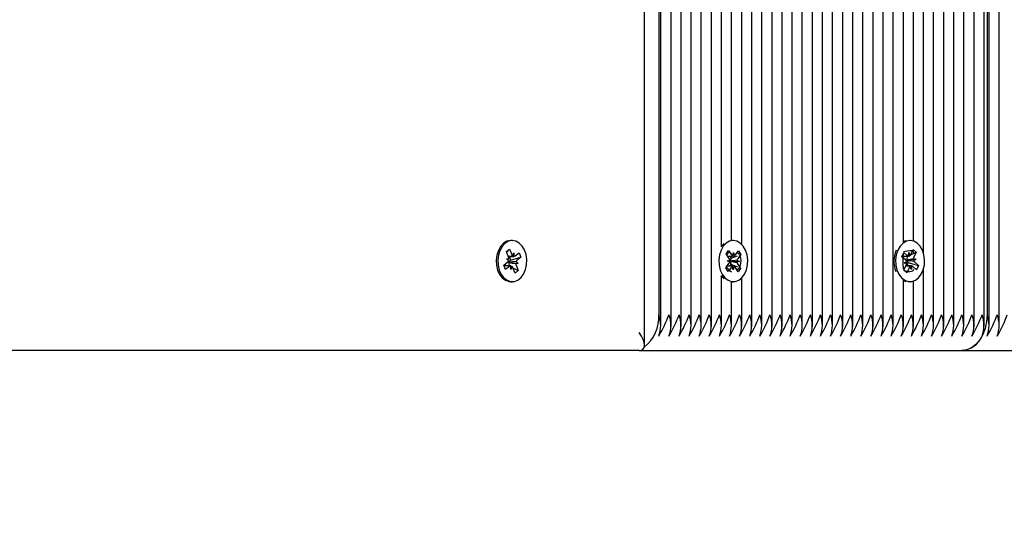
# Model space of a CAD drawing. Units: metres. Extents: x 2.28 to 11.81, y 2.41 to 11.45.
# Drawn here: x 6.85 to 7.13, y 7.83 to 7.98 of the extents above; entities that cross this region are included whole.
import ezdxf

# ---------------------------------------------------------------- set-up
doc = ezdxf.new("R2010")
doc.units = ezdxf.units.M
doc.header["$LTSCALE"] = 65
doc.header["$PDSIZE"] = -1
doc.linetypes.add('SLD-Сплошная', pattern=[0])
doc.layers.add('ПРИМЕЧАНИЯ', color=7, linetype='SLD-Сплошная')
doc.styles.add('SLDTEXTSTYLE3', font='isocpeui.ttf')
doc.dimstyles.new('SLDDIMSTYLE3', dxfattribs={"dimtxt": 0.195, "dimasz": 0.195, "dimexe": 0, "dimexo": 0.0625, "dimgap": 0.04875, "dimtad": 2, "dimrnd": 1e-09, "dimzin": 12, "dimdsep": 46, "dimtxsty": 'SLDTEXTSTYLE3', "dimsah": 1, "dimcen": 0.09, "dimadec": 0, "dimazin": 3, "dimtfac": 1, "dimtdec": 3, "dimtofl": 0, "dimtmove": 0, "dimatfit": 3, "dimfxl": 1, "dimfrac": 2, "dimtolj": 1, "dimtzin": 12, "dimarcsym": 0})

# ---------------------------------------------------------------- blocks, each defined once
blk = doc.blocks.new('_D_6')
at = {"layer": 'Defpoints', "color": 0, "transparency": 16777216}
for p in [(11.11029141103648, 11.19629103632552), (3.037089946070751, 8.928857550552326), (11.11029141103648, 5.211707550552324)]:
    blk.add_point(p, dxfattribs=at)
at = {"layer": 'ПРИМЕЧАНИЯ', "color": 0, "lineweight": -2, "transparency": 16777216}
for p, q in [((3.037089946070751, 8.991357550552326), (3.037089946070751, 11.19629103632552)), ((3.23208994607075, 11.19629103632552), (10.91529141103648, 11.19629103632552)), ((11.11029141103648, 5.274207550552324), (11.11029141103648, 11.19629103632552))]:
    blk.add_line(p, q, dxfattribs=at)
at = {"layer": 'ПРИМЕЧАНИЯ', "color": 0, "transparency": 16777216}
for points in [[(3.23208994607075, 11.22879103632552), (3.23208994607075, 11.16379103632552), (3.037089946070751, 11.19629103632552)], [(10.91529141103648, 11.22879103632552), (10.91529141103648, 11.16379103632552), (11.11029141103648, 11.19629103632552)]]:
    blk.add_solid(points, dxfattribs=at)
at = {"layer": 'ПРИМЕЧАНИЯ', "color": 0, "transparency": 16777216, "insert": (7.072699963365991, 11.44255239996188), "char_height": 0.195, "attachment_point": 2, "style": 'SLDTEXTSTYLE3'}
blk.add_mtext('\\A1;8.07м', dxfattribs=at)
blk = doc.blocks.new('_D_14')
at = {"layer": 'Defpoints', "color": 0, "transparency": 16777216}
for p in [(6.434258515695516, 9.151113735846138), (11.77423387483945, 9.151113735846138), (6.97925851569552, 4.455843410052883)]:
    blk.add_point(p, dxfattribs=at)
at = {"layer": 'ПРИМЕЧАНИЯ', "color": 0, "lineweight": -2, "transparency": 16777216}
for p, q in [((6.496758515695516, 9.151113735846138), (11.77423387483945, 9.151113735846138)), ((11.77423387483945, 4.650843410052884), (11.77423387483945, 8.956113735846138)), ((7.04175851569552, 4.455843410052883), (11.77423387483945, 4.455843410052884))]:
    blk.add_line(p, q, dxfattribs=at)
at = {"layer": 'ПРИМЕЧАНИЯ', "color": 0, "transparency": 16777216}
for points in [[(11.74173387483945, 8.956113735846138), (11.80673387483946, 8.956113735846138), (11.77423387483945, 9.151113735846138)], [(11.74173387483945, 4.650843410052884), (11.80673387483946, 4.650843410052884), (11.77423387483945, 4.455843410052884)]]:
    blk.add_solid(points, dxfattribs=at)
at = {"layer": 'ПРИМЕЧАНИЯ', "color": 0, "transparency": 16777216, "insert": (11.52797251120309, 6.803478572949513), "char_height": 0.195, "attachment_point": 2, "rotation": 90, "style": 'SLDTEXTSTYLE3'}
blk.add_mtext('\\A1;4.7м', dxfattribs=at)

msp = doc.modelspace()

# ---------------------------------------------------------------- linework, layer by layer
at = {"color": 7, "linetype": 'SLD-Сплошная', "lineweight": 25}
for p, q in [((7.12467186270611, 7.889398378322705), (7.12467186270611, 8.094830336645666)), ((7.025319228432473, 7.884172016646392), (7.025319228432473, 8.086734187299053)), ((7.038404835401352, 7.889398378322703), (7.038404835401352, 8.086734187299053)), ((7.041233262526099, 7.889398378322703), (7.041233262526099, 8.086734187299053)), ((7.052546971025083, 7.912396268167545), (7.052546971025083, 8.08603957401631)), ((7.055375398149828, 7.889398378322704), (7.055375398149829, 8.086635779981915)), ((7.058203825274575, 7.889398378322703), (7.058203825274575, 8.086562374350713)), ((7.029333767589486, 8.085568383334273), (7.029333767589486, 7.892707550552327)), ((7.029919554027114, 7.889398378322704), (7.029919554027114, 8.0853382185353)), ((7.032747981151859, 7.889398378322703), (7.032747981151859, 8.084965977165709)), ((7.035576408276605, 7.889398378322703), (7.035576408276605, 8.085559019386617)), ((7.044061689650844, 7.889398378322702), (7.044061689650844, 8.085958355942354)), ((7.04689011677559, 7.911753393997863), (7.04689011677559, 8.084999678649881)), ((7.049718543900337, 7.913456910576423), (7.049718543900337, 8.085021740395916)), ((7.061032252399322, 7.889398378322704), (7.061032252399322, 8.085192907932763)), ((7.063860679524068, 7.889398378322705), (7.063860679524068, 8.084670799301124)), ((7.066689106648814, 7.889398378322703), (7.066689106648814, 8.085095640689863)), ((7.069517533773561, 7.889398378322704), (7.069517533773561, 8.08581658764761)), ((7.072345960898306, 7.889398378322703), (7.072345960898306, 8.085049775172255)), ((7.121843435581365, 7.889398378322705), (7.121843435581365, 8.083925170896132)), ((7.075174388023052, 7.889398378322703), (7.075174388023052, 8.08216436901964)), ((7.120429222018992, 7.889398378322703), (7.120429222018992, 8.080674826270986)), ((7.121257649143738, 8.082443012198011), (7.121257649143738, 7.892707550552327)), ((7.078002815147798, 7.889398378322703), (7.078002815147799, 8.080300473348865)), ((7.080831242272545, 7.889398378322703), (7.080831242272545, 8.077801780485784)), ((7.117600794894246, 7.889398378322704), (7.117600794894246, 8.075808728348658)), ((7.083659669397291, 7.889398378322703), (7.083659669397291, 8.073730834778646)), ((7.1147723677695, 7.889398378322704), (7.1147723677695, 8.072255171727926)), ((7.086488096522037, 7.889398378322703), (7.086488096522037, 8.070780038214448)), ((7.111943940644753, 7.889398378322704), (7.111943940644753, 8.069686807665025)), ((7.089316523646784, 7.889398378322703), (7.089316523646784, 8.068565771151624)), ((7.09214495077153, 7.889398378322704), (7.09214495077153, 8.066948862051234)), ((7.109115513520006, 7.889398378322703), (7.109115513520006, 8.067767935518752)), ((7.094973377896276, 7.889398378322704), (7.094973377896276, 8.065915631755615)), ((7.097801805021022, 7.913065908037247), (7.097801805021022, 8.065365485098479)), ((7.100630232145769, 7.913301992559735), (7.100630232145769, 8.065263649653136)), ((7.103458659270514, 7.909868653135796), (7.103458659270514, 8.065605535396312)), ((7.106287086395261, 7.889398378322703), (7.106287086395261, 8.066401220461454)), ((6.988321574280667, 7.913457550552327), (6.987861954872897, 7.913457550552327)), ((7.047629706217204, 7.912627722666284), (7.046930919167627, 7.911872912236525)), ((7.050193417634491, 7.913457550552327), (7.04973379822672, 7.913457550552327)), ((7.099690892317549, 7.913457550552327), (7.099645985148939, 7.913457550552327)), ((6.986690050195405, 7.910366264210932), (6.987551802612756, 7.91105529653411)), ((6.987290374133698, 7.908864649300833), (6.986690050195405, 7.910366264210932)), ((6.986737727841637, 7.910247006157245), (6.987551802612756, 7.91105529653411)), ((6.987551802612756, 7.91105529653411), (6.988152126551042, 7.909553681624011)), ((6.988415011702759, 7.909175135835079), (6.988783052428034, 7.910058151717775)), ((6.988783052428034, 7.910058151717775), (6.988776513069589, 7.909033193438821)), ((6.989139766652237, 7.909165887785687), (6.990201568737898, 7.910014874041034)), ((6.990201568737898, 7.910014874041034), (6.990688788166073, 7.908796172085014)), ((7.048153125182492, 7.909724209527135), (7.048870255215572, 7.910689325598555)), ((7.048993988900221, 7.908474601021875), (7.048153125182492, 7.909724209527135)), ((7.048870255215572, 7.910689325598555), (7.049711118933295, 7.909439717093292)), ((7.050031283003038, 7.909163123425258), (7.050236160564658, 7.910146319931305)), ((7.050236160564658, 7.910146319931305), (7.050406343849957, 7.909149976467021)), ((7.050735804223018, 7.909403798935426), (7.051619410870918, 7.910592959809138)), ((7.052301850989649, 7.909578784790379), (7.051418244341754, 7.908389623916664)), ((7.051619410870918, 7.910592959809138), (7.052301850989649, 7.909578784790379)), ((7.052248219831266, 7.909557499787209), (7.052301850989649, 7.909578784790379)), ((7.097364721128081, 7.908960688691008), (7.097894035045612, 7.91014375823817)), ((7.097801805021022, 7.90983302603714), (7.097801805021022, 7.90985564268626)), ((7.097894035045612, 7.91014375823817), (7.098924792160958, 7.909221421782033)), ((7.099282951225093, 7.909063439853123), (7.099312325564864, 7.9100875977005)), ((7.099312325564864, 7.9100875977005), (7.09964898111984, 7.909179880192339)), ((7.099871680640909, 7.909435778095237), (7.101413551292587, 7.910248690475943)), ((7.099924804430507, 7.909539542704826), (7.100576994793176, 7.910997253396863)), ((7.100576994793176, 7.910997253396863), (7.101413551292587, 7.910248690475943)), ((7.100630232145769, 7.910013071885317), (7.100630232145769, 7.910178753679025)), ((7.101413551292587, 7.910248690475943), (7.100761360929921, 7.908790979783907)), ((6.985954360395254, 7.906618929019634), (6.987016162480911, 7.907467915274985)), ((6.98665944825671, 7.908360179207075), (6.987384203206188, 7.90835093115768)), ((6.987283834775256, 7.907839691021886), (6.98665944825671, 7.908360179207075)), ((6.987223009302764, 7.909033151717768), (6.988783052428033, 7.909033151717768)), ((6.9874339228972, 7.90730089436452), (6.987356936029231, 7.90730187673567)), ((6.98736759763444, 7.907356183059283), (6.9874339228972, 7.90730089436452)), ((6.9873950893855, 7.909033151717768), (6.987798822197565, 7.908023278261754)), ((6.9874339228972, 7.90730089436452), (6.98998370030462, 7.907054921897578)), ((6.987798822197565, 7.908023278261754), (6.987703655635588, 7.907947185829663)), ((6.987798822197565, 7.908023278261754), (6.990688788166073, 7.908796172085014)), ((6.98998370030462, 7.907054921897578), (6.989258945355141, 7.907064169946979)), ((6.989359313786075, 7.907575410082765), (6.98998370030462, 7.907054921897578)), ((6.990688788166073, 7.908796172085014), (6.989626986080415, 7.907947185829667)), ((7.048084984279325, 7.905836316314268), (7.04896859092722, 7.907025477187985)), ((7.048468947268861, 7.907767998183868), (7.049173468488843, 7.908008673694033)), ((7.049164172185521, 7.907478257557596), (7.048468947268861, 7.907767998183868)), ((7.049544880354066, 7.906828500919395), (7.049141521903273, 7.906285659725408)), ((7.049150225980705, 7.909126138735439), (7.049574109264834, 7.908496205315894)), ((7.049344613322985, 7.907669885329963), (7.049269775776609, 7.90764431964912)), ((7.049270763273531, 7.907700662937409), (7.049344613322985, 7.907669885329963)), ((7.049344613322985, 7.907669885329963), (7.051917888000116, 7.907647102920784)), ((7.049469515923929, 7.90694050008277), (7.049544880354066, 7.906828500919395)), ((7.049574109264834, 7.908496205315894), (7.049494913896927, 7.908389623916659)), ((7.049544880354066, 7.906828500919395), (7.051321432420893, 7.906076864546443)), ((7.049574109264834, 7.908496205315894), (7.051376371096664, 7.90921148259051)), ((7.051917888000116, 7.907647102920784), (7.051213366780131, 7.907406427410625)), ((7.051222663083456, 7.907936843547053), (7.051917888000116, 7.907647102920784)), ((7.051392846368756, 7.906940500082777), (7.05223371008648, 7.905690891577514)), ((7.098395478243432, 7.908038352234875), (7.097364721128081, 7.908960688691008)), ((7.097677116327721, 7.909062597700493), (7.098976575324842, 7.909062597700493)), ((7.098007944839529, 7.907172176316417), (7.098649798044945, 7.907648279168116)), ((7.098732133798409, 7.907130634726722), (7.098007944839529, 7.907172176316417)), ((7.099155360028789, 7.90729408224978), (7.098734090807008, 7.90635250340415)), ((7.098738946834374, 7.909062597700493), (7.098896484612661, 7.908921630605559)), ((7.098739288140746, 7.908045557666084), (7.09881621488653, 7.908041144923715)), ((7.09881621488653, 7.908041144923715), (7.098748034230413, 7.907990571047107)), ((7.09881621488653, 7.908041144923715), (7.101373839795566, 7.908242924788232)), ((7.098896484612661, 7.908921630605559), (7.098838030485095, 7.908790979783902)), ((7.098896484612661, 7.908921630605559), (7.099164461312552, 7.909062914556216)), ((7.099062975946836, 7.907376748869767), (7.099155360028789, 7.90729408224978)), ((7.099155360028789, 7.90729408224978), (7.101046132496672, 7.906739299191239)), ((7.100649650836686, 7.908284466377926), (7.101373839795566, 7.908242924788232)), ((7.101373839795566, 7.908242924788232), (7.100731986590147, 7.907766821936538)), ((7.100986306391663, 7.907376748869774), (7.102017063507009, 7.906454412413638)), ((6.986441579823431, 7.905400227063618), (6.985954360395254, 7.906618929019634)), ((6.987860096133293, 7.90638194938688), (6.986049101427374, 7.90638194938688)), ((6.987503381909091, 7.906249213318964), (6.986441579823431, 7.905400227063618)), ((6.987429443982805, 7.906550451803813), (6.987483249457523, 7.90641586596118)), ((6.987483249457523, 7.90641586596118), (6.987440830997738, 7.90638194938688)), ((6.987483249457523, 7.90641586596118), (6.987544527462511, 7.90638194938688)), ((6.987860096133296, 7.905356949386883), (6.987866635491736, 7.906381907665827)), ((6.98822813685857, 7.906239965269565), (6.987860096133296, 7.905356949386883)), ((6.989091345948575, 7.904359804570541), (6.988491022010283, 7.905861419480637)), ((6.988492737973829, 7.905857127270581), (6.989953098365922, 7.90504883689372)), ((6.989953098365922, 7.90504883689372), (6.989091345948575, 7.904359804570541)), ((6.989352774427634, 7.90655045180382), (6.989953098365922, 7.90504883689372)), ((7.048767424398059, 7.90482214129551), (7.048084984279325, 7.905836316314268)), ((7.049651031045956, 7.906011302169223), (7.048767424398059, 7.90482214129551)), ((7.050150674704317, 7.90526878117335), (7.049980491419015, 7.906265124637625)), ((7.050355552265939, 7.906251977679386), (7.050150674704317, 7.90526878117335)), ((7.051516580053405, 7.904725775506094), (7.050675716335678, 7.905975384011353)), ((7.05223371008648, 7.905690891577514), (7.051516580053405, 7.904725775506094)), ((7.052199293248226, 7.905705452899953), (7.05223371008648, 7.905690891577514)), ((7.097968233342506, 7.905166410628702), (7.098620423705171, 7.90662412132074)), ((7.098804789841918, 7.904417847707784), (7.097968233342506, 7.905166410628702)), ((7.097994955840575, 7.905226138084648), (7.09829350382866, 7.904928159158843)), ((7.09845534869626, 7.904766622783723), (7.098804789841918, 7.904417847707784)), ((7.099733708830236, 7.90635250340415), (7.098498899874349, 7.90635250340415)), ((7.099456980204585, 7.905875558399821), (7.098804789841918, 7.904417847707784)), ((7.100069459070228, 7.905327503404155), (7.099732803515251, 7.906235220912303)), ((7.100098833410003, 7.906351661251518), (7.100069459070228, 7.905327503404155)), ((7.101487749589482, 7.905271342866477), (7.100456992474134, 7.90619367932261)), ((7.101172931336275, 7.906702094371911), (7.102017063507009, 7.906454412413638)), ((7.102017063507009, 7.906454412413638), (7.101487749589482, 7.905271342866477)), ((7.103458659270514, 7.889398378322703), (7.103458659270514, 7.905546447968857)), ((6.987861954872897, 7.901957550552328), (6.988321574280667, 7.901957550552328)), ((7.04689011677559, 7.889398378322704), (7.04689011677559, 7.903661707106714)), ((7.049718543900337, 7.889398378322705), (7.049718543900337, 7.901958190528154)), ((7.04973379822672, 7.901957550552328), (7.050193417634491, 7.901957550552328)), ((7.052546971025083, 7.889398378322704), (7.052546971025083, 7.903018832937108)), ((7.097801805021022, 7.889398378322703), (7.097801805021022, 7.902349193067329)), ((7.097801805021022, 7.902324638412037), (7.098541394462634, 7.902040925855351)), ((7.099645985148939, 7.901957550552328), (7.099690892317549, 7.901957550552328)), ((7.100630232145769, 7.889398378322704), (7.100630232145769, 7.90211310854492)), ((7.023854762338406, 7.882707550552325), (6.772258515695514, 7.882707550552325)), ((7.023854762338406, 7.882707550552327), (7.114186581331873, 7.882707550552327)), ((7.114186581331873, 7.882707550552327), (7.206110462886124, 7.882707550552328))]:
    msp.add_line(p, q, dxfattribs=at)
at = {"color": 7, "linetype": 'SLD-Сплошная', "lineweight": 25, "flags": 128}
for points in [[(6.985860875078589, 7.912712933585983), (6.985043544543807, 7.9118518992869), (6.98440330509539, 7.910730460314976), (6.983980385332519, 7.909419080805181), (6.983801358859282, 7.908000159555029), (6.983877474567408, 7.906562852605097), (6.984203949827023, 7.905197471237094), (6.98476027099687, 7.903989807383893), (6.985511482371844, 7.903015743006867), (6.986410382578492, 7.902336482153184), (6.987400490410906, 7.901994705280427), (6.987861954872897, 7.901957550552325)], [(6.986320494486361, 7.912712933585986), (6.98550316395158, 7.911851899286903), (6.984862924503163, 7.910730460314979), (6.98444000474029, 7.909419080805183), (6.984260978267055, 7.908000159555032), (6.984337093975181, 7.9065628526051), (6.984663569234795, 7.905197471237098), (6.985219890404642, 7.903989807383896), (6.985971101779616, 7.90301574300687), (6.986870001986263, 7.902336482153187), (6.987860109818679, 7.90199470528043), (6.988879213160388, 7.902011887486481), (6.989863278000431, 7.902386949150142), (6.990750471925772, 7.903096323767707), (6.991485049279212, 7.904095438723053), (6.992020853864044, 7.905321515949052), (6.992324219107655, 7.906697516504397), (6.992376083456088, 7.908136981213618), (6.992173188081589, 7.909549463215054), (6.991728281646731, 7.910846211069811), (6.991069319259072, 7.911945745341068), (6.990237705948919, 7.912778978246759), (6.989285695039013, 7.913293554699002), (6.98827310487607, 7.913457141966822), (6.987263560224076, 7.913259461260552), (6.986320494486361, 7.912712933585986)], [(7.047390538575399, 7.911872912236529), (7.046746116049961, 7.910756275461303), (7.046318300161369, 7.90944807608762), (7.046133972155296, 7.90803051309335), (7.046204714038279, 7.906592657174854), (7.046526080837636, 7.905224854107556), (7.047077879895462, 7.904013047988601), (7.047825439647577, 7.903033381053156), (7.048721788165423, 7.902347409377737), (7.049710604575085, 7.901998235085536), (7.050729757904933, 7.902007798081508), (7.051715211003067, 7.902375497487445), (7.052605044227088, 7.903078229397368), (7.053343346082955, 7.90407183858091), (7.053883726349778, 7.905293892918828), (7.054192230948013, 7.906667606242672), (7.054249475399153, 7.908106663092138), (7.054051862823803, 7.909520642232894), (7.053611809946839, 7.910820698155277), (7.052956966908923, 7.911925143564409), (7.052128479906471, 7.912764582093371), (7.051178405824809, 7.913286268732148), (7.050166441312616, 7.913457423990597), (7.049156171821939, 7.913267293554363), (7.048211076300387, 7.912727824018008), (7.047390538575399, 7.911872912236529)], [(7.096255035266384, 7.910782005406104), (7.095822335208073, 7.909477022728272), (7.095632710820508, 7.908060857605961), (7.09569807690135, 7.906622492902097), (7.096014326259339, 7.905252306360961), (7.09656158778423, 7.904036391842124), (7.097305475021726, 7.903051149726626), (7.098199246800871, 7.902358486400053), (7.099186744153716, 7.902001924446648), (7.100205918989822, 7.902003867965288), (7.101192732805974, 7.902364194837549), (7.102085180460855, 7.903060264400857), (7.102827186186117, 7.904048340044584), (7.103372127033134, 7.905266337342148), (7.103685762364337, 7.906637725043862), (7.103748385318395, 7.908076333816816), (7.103556061064795, 7.909491770580972), (7.10312087404371, 7.910795098238825), (7.10247016865618, 7.911904423920331), (7.101644831114829, 7.912750044613104), (7.100696720412762, 7.913278826859042), (7.099685409832295, 7.913457545324908), (7.098674443736541, 7.913274970472212), (7.097727344843366, 7.91274257415041), (7.096903622859418, 7.91189380877842), (7.096255035266384, 7.910782005406104)], [(7.098541394462634, 7.913374175249295), (7.098214824328768, 7.913274970472208), (7.097801805021022, 7.913090462692609)], [(7.04829627327133, 7.909439717093294), (7.04884165785326, 7.91004861367296), (7.049133696457526, 7.910297825276155)], [(7.05129215807664, 7.910152541870123), (7.051399820933003, 7.910089463216349), (7.051789415253581, 7.909668589474205), (7.052129015645135, 7.908898502583892), (7.052262088101753, 7.908003982974756), (7.052224278355927, 7.907001627008864), (7.051983326111649, 7.906097831832076), (7.051580149165999, 7.905489233201601), (7.05119604078974, 7.905202129262001)], [(7.097801805021022, 7.910377307871462), (7.098304060898025, 7.910488253516806), (7.09896831483944, 7.91063521782482), (7.099620263731633, 7.910707412985567), (7.100096991519878, 7.910651785034999), (7.100408347737788, 7.910494686540228), (7.100591110444873, 7.910240076631131), (7.100616336492862, 7.909878210701081), (7.100573212270106, 7.909805642938449)], [(7.100611427712192, 7.905396717760332), (7.100626640987804, 7.90532801204561), (7.100425007625086, 7.904934686083826), (7.100096968908757, 7.904763309570474), (7.099624763395554, 7.904707644402493), (7.099102050932773, 7.904756673622565), (7.098518678617497, 7.904875919834093), (7.098293503828661, 7.904928159158843)], [(7.04689011677559, 7.903597872753637), (7.047365820239804, 7.903033381053152), (7.047629706217204, 7.902787378438363)], [(7.121257649143738, 7.892707550552327), (7.121121780558484, 7.890756647332166), (7.120719396156255, 7.888880716228677), (7.120065959343969, 7.887151848222132), (7.119186581331873, 7.885636482740462), (7.118115056123808, 7.884392854429302), (7.116892561832604, 7.883468755227214), (7.115566078228288, 7.882899697748296), (7.114186581331873, 7.882707550552327)]]:
    msp.add_lwpolyline(points, dxfattribs=at)
at = {"color": 7, "linetype": 'SLD-Сплошная', "lineweight": 25}
for centre, radius, start, end in [((6.987888500882673, 7.910325056701002), 0.003132606330072978, 90.48553580213076, 130.3356954113993), ((7.102896150462813, 7.907704951071501), 0.007738778669620795, 156.5708361456251, 201.8430855852355), ((7.110659691018442, 7.907737340926101), 0.01304745835589354, 170.7571044858834, 189.6025172585408), ((6.98641872886812, 7.908180305095015), 0.0009297452217539688, 309.9843071076793, 338.5091857775313), ((6.986015295192027, 7.908366332099884), 0.001368994645809947, 359.3554192449179, 21.3461954903739), ((6.988735768094544, 7.907055714921558), 0.00140063325073374, 169.8776719618175, 201.1455909619187), ((6.988382616346834, 7.907170066279867), 0.001031941103983419, 131.1433508297329, 169.6095029752816), ((6.989037432836811, 7.909887937405728), 0.0009463055253107522, 200.6845045407327, 228.8724104222666), ((6.988774350923592, 7.909602666717545), 0.0005694773832700397, 270.2175365371991, 309.9163521331861), ((6.990627853369232, 7.907048769004765), 0.001368994645739434, 179.3554192443637, 201.3461954913036), ((6.990224419693185, 7.907234796009666), 0.0009297452217181128, 129.9843071077204, 158.5091857786607), ((7.0480298661835, 7.90769959654676), 0.001155699378881697, 324.3170220495625, 348.9585251162329), ((7.047989965402871, 7.90782030945142), 0.001198399199933373, 9.043244103212334, 33.09106396992873), ((7.050547114871325, 7.907626569140531), 0.001277462423496145, 179.2038419779643, 212.4834625457891), ((7.050512041092269, 7.907677762031692), 0.001241489055438238, 145.0127871877, 178.9430437083247), ((7.050332895087537, 7.909835842718346), 0.0007372388329491088, 212.5006900843203, 245.8510353288736), ((7.050162181260681, 7.909807628605709), 0.0007015138669483142, 290.3681506292603, 324.8545142860713), ((7.052396869866084, 7.907594791653231), 0.001198399199912929, 189.0432441029892, 213.0910639704024), ((7.052356969085417, 7.907715504557924), 0.001155699378815082, 144.3170220493229, 168.9585251173874), ((7.097729143461762, 7.907325973112806), 0.0009754414666325561, 19.29431244286246, 46.91277263611155), ((7.097390788966023, 7.90716088914531), 0.001341685987559867, 336.4174681722164, 358.7078962952637), ((7.100109515624683, 7.908243301487431), 0.001384422614889789, 156.6965682278416, 188.2119212182862), ((7.099812905265207, 7.908149231551718), 0.001076625968694047, 188.4744445141407, 225.8487308487574), ((7.099328288035327, 7.909651202597297), 0.0005895086681312416, 226.8067431684073, 265.5892500392712), ((7.09909482404964, 7.909890455355604), 0.0009011143773691641, 307.9496406083587, 337.0815374473465), ((7.101990995668968, 7.908254211959368), 0.001341685987454433, 156.4174681716373, 178.7078962964142), ((7.101652641173305, 7.908089127991832), 0.0009754414666028044, 199.2943124424276, 226.9127726368351), ((6.987868797637745, 7.905812434387067), 0.0005694773833066503, 90.21753653834573, 129.9163521311533), ((6.987605715724582, 7.905527163698967), 0.0009463055252307831, 20.68450453952807, 48.8724104230498), ((7.055580105187256, 7.912535288096187), 0.009785388906284873, 221.8134047668759, 233.0167882761668), ((7.050224654008329, 7.905607472498891), 0.0007015138670065698, 110.3681506308204, 144.8545142844191), ((7.050053940181459, 7.905579258386328), 0.0007372388329154022, 32.50069008347909, 65.85103532922882), ((7.100286960585482, 7.905524645749015), 0.0009011143774060988, 127.9496406088898, 157.081537446385), ((7.100053496599777, 7.905763898507367), 0.0005895086681090533, 46.80674316780273, 85.5892500397996), ((7.018606796702846, 7.89208843243892), 0.01074482255047511, 308.2113072396918, 3.303220031856656), ((7.021179140266196, 7.889707550552327), 0.008688955448255552, 339.801972029155, 20.19802797085131), ((7.002591283723026, 7.902980745010827), 0.03130458914012545, 328.678872794824, 340.8423235638136), ((7.024007567403165, 7.889707550552327), 0.008688955436784102, 339.801972001321, 20.19802799867986), ((7.005419710850237, 7.902980745009661), 0.03130458913741343, 328.6788727943002, 340.8423235643475), ((7.02683599452791, 7.889707550552326), 0.00868895543678463, 339.8019720013285, 20.19802799867986), ((7.008248137978231, 7.902980745008127), 0.03130458913384219, 328.6788727936089, 340.8423235650505), ((7.029664421652503, 7.889707550552327), 0.008688955436927475, 339.8019720016687, 20.19802799833205), ((7.011076565097994, 7.902980745010485), 0.03130458913932447, 328.6788727946618, 340.8423235639674), ((7.03249284877725, 7.889707550552327), 0.008688955436929142, 339.8019720016728, 20.19802799832801), ((7.013904992220129, 7.902980745011711), 0.03130458914219354, 328.6788727952302, 340.8423235634146), ((7.035321275901985, 7.889707550552327), 0.00868895543693831, 339.801972001695, 20.19802799830577), ((7.016733419346623, 7.902980745010884), 0.0313045891402705, 328.67887279486, 340.8423235637944), ((7.038149703026899, 7.889707550552327), 0.008688955436780768, 339.8019720013128, 20.19802799868795), ((7.019561846471535, 7.902980745010813), 0.03130458914009176, 328.6788727948122, 340.8423235638185), ((7.040978130151145, 7.889707550552327), 0.00868895543725173, 339.8019720024554, 20.19802799754545), ((7.022390273598597, 7.902980745009715), 0.03130458913754326, 328.6788727943286, 340.8423235643268), ((7.043806557276392, 7.889707550552327), 0.008688955436780768, 339.8019720013128, 20.19802799868795), ((7.025218700723427, 7.902980745009679), 0.03130458913745195, 328.6788727943031, 340.8423235643369), ((7.046634984401134, 7.889707550552327), 0.008688955436784102, 339.801972001321, 20.19802799867986), ((7.02804712784809, 7.902980745009714), 0.03130458913754052, 328.6788727943275, 340.8423235643267), ((7.049463411526371, 7.889707550552326), 0.008688955436322837, 339.8019720002083, 20.19802799980562), ((7.03087555497292, 7.902980745009679), 0.03130458913745176, 328.6788727943023, 340.8423235643374), ((7.052291838650627, 7.889707550552327), 0.008688955436784936, 339.801972001323, 20.19802799867784), ((7.033703982095184, 7.902980745010848), 0.03130458914018024, 328.6788727948374, 340.8423235638072), ((7.055120265775373, 7.889707550552327), 0.008688955436784102, 339.801972001321, 20.19802799867986), ((7.03653240921984, 7.902980745010892), 0.0313045891402795, 328.6788727948548, 340.8423235637864), ((7.057948692899627, 7.889707550552327), 0.008688955437245894, 339.8019720024412, 20.1980279975596), ((7.039360836344624, 7.902980745010877), 0.03130458914024027, 328.6788727948406, 340.8423235637891), ((7.060777120023876, 7.889707550552328), 0.008688955437714047, 339.8019720035701, 20.19802799641767), ((7.042189263469332, 7.902980745010892), 0.03130458914028025, 328.6788727948556, 340.8423235637869), ((7.063605547149612, 7.889707550552327), 0.008688955436784936, 339.801972001323, 20.19802799867784), ((7.045017690594202, 7.902980745010837), 0.03130458914014663, 328.6788727948229, 340.8423235638028), ((7.066433974273874, 7.889707550552326), 0.008688955437238393, 339.801972002423, 20.1980279975723), ((7.047846117718816, 7.902980745010892), 0.03130458914028755, 328.6788727948618, 340.8423235637881), ((7.069262401399105, 7.889707550552326), 0.008688955436782435, 339.8019720013169, 20.19802799867841), ((7.050674544843744, 7.902980745010813), 0.03130458914009122, 328.6788727948099, 340.8423235638165), ((7.072090828523836, 7.889707550552327), 0.008688955436798273, 339.8019720013554, 20.19802799863999), ((7.053502971970807, 7.902980745009716), 0.0313045891375422, 328.6788727943256, 340.8423235643226), ((7.074919255648599, 7.889707550552326), 0.008688955436782962, 339.8019720013244, 20.19802799868391), ((7.056331399096341, 7.902980745009342), 0.03130458913667482, 328.6788727941607, 340.8423235644969), ((7.077747682773189, 7.889707550552327), 0.008688955436928308, 339.8019720016708, 20.19802799833003), ((7.059159826218646, 7.902980745010496), 0.0313045891393593, 328.6788727946767, 340.8423235639672), ((7.080576109897935, 7.889707550552327), 0.008688955436928308, 339.8019720016708, 20.19802799833003), ((7.061988253345915, 7.902980745009306), 0.031304589136586, 328.6788727941368, 340.8423235645097), ((7.083404537022685, 7.889707550552327), 0.008688955436925808, 339.8019720016648, 20.1980279983361), ((7.064816680470662, 7.902980745009306), 0.03130458913658579, 328.6788727941376, 340.8423235645092), ((7.086232964147428, 7.889707550552327), 0.008688955436928308, 339.8019720016708, 20.19802799833003), ((7.067645107592836, 7.902980745010519), 0.03130458913941304, 328.678872794687, 340.8423235639566), ((7.089061391271676, 7.889707550552327), 0.008688955437395101, 339.8019720028031, 20.19802799719764), ((7.070473534717672, 7.902980745010478), 0.03130458913931543, 328.678872794667, 340.8423235639755), ((7.091889818396422, 7.889707550552327), 0.008688955437396768, 339.8019720028072, 20.1980279971936), ((7.073301961842418, 7.902980745010479), 0.03130458913931593, 328.6788727946665, 340.8423235639739), ((7.094718245521666, 7.889707550552327), 0.008688955436929142, 339.8019720016728, 20.19802799832801), ((7.076130388968823, 7.902980745009692), 0.03130458913748999, 328.6788727943169, 340.8423235643337), ((7.097546672646561, 7.889707550552326), 0.008688955436788796, 339.8019720013386, 20.19802799866975), ((7.078958816091828, 7.902980745010512), 0.03130458913940327, 328.6788727946915, 340.8423235639641), ((7.100375099771158, 7.889707550552327), 0.008688955436928308, 339.8019720016708, 20.19802799833003), ((7.08178724321665, 7.902980745010485), 0.03130458913932447, 328.6788727946618, 340.8423235639674), ((7.103203526895896, 7.889707550552327), 0.008688955436937477, 339.801972001693, 20.19802799830779), ((7.084615670343801, 7.902980745009342), 0.03130458913667634, 328.6788727941623, 340.8423235644979), ((7.106031954020655, 7.889707550552327), 0.008688955436924141, 339.8019720016607, 20.19802799834014), ((7.087444097465361, 7.902980745010848), 0.03130458914018032, 328.6788727948374, 340.8423235638077), ((7.108860381145551, 7.889707550552327), 0.008688955436784102, 339.801972001321, 20.19802799867986), ((7.09027252458753, 7.902980745012068), 0.03130458914301639, 328.6788727953809, 340.8423235632466), ((7.111688808269313, 7.889707550552327), 0.008688955437709353, 339.8019720035655, 20.1980279964353), ((7.11310302182045, 7.889707550552327), 0.008688955448252218, 339.801972029147, 20.1980279708594), ((7.094515165277165, 7.902980745010881), 0.03130458914024922, 328.6788727948458, 340.8423235637878), ((7.115931448957411, 7.889707550552328), 0.00868895543678827, 339.801972001331, 20.19802799866426), ((7.097343592404485, 7.902980745009666), 0.0313045891374197, 328.6788727942966, 340.842323564343), ((7.113704132242949, 7.88938983659704), 0.006699679388356541, 274.129487552056, 336.3992918134404)]:
    msp.add_arc(centre, radius, start, end, dxfattribs=at)
for centre, major_axis, ratio, start_param, end_param in [((6.98665944825671, 7.908360179207075), (0.008322472377304102, 0.001020398767671793), 0.01165664885113778, 4.723333112578045, 4.798154236075092), ((6.988783052428034, 7.910058151717775), (0.007668513197880422, 0.0005693188472948307), 0.1111493567933807, 4.495544376186333, 4.656126756564059), ((6.988783052428034, 7.910058151717775), (0.009009081449407041, -8.615584699889212e-06), 0.1137700659262798, 4.537684969797009, 4.711771918215113), ((6.98998370030462, 7.907054921897578), (0.008309446245796437, -0.001021951856529313), 0.009506035542204591, 4.391923629914552, 4.626226580879438), ((6.98998370030462, 7.907054921897578), (0.008674681577655718, 0.0008470306645174119), 0.06653888614296137, 1.636338101307569, 1.870641052278142), ((7.050236160564658, 7.910146319931305), (0.007591752368909965, 0.0003214562502158458), 0.1282034298976859, 4.48380140942823, 4.67997079871975), ((7.050236160564658, 7.910146319931305), (0.008990421570107543, 0.0002245518468591001), 0.1112406933495231, 4.521904777131985, 4.728541009892659), ((7.051917888000116, 7.907647102920784), (0.0084837320597968, -0.0009742969115471567), 0.03752916578205033, 4.399257206205046, 4.633560157170248), ((7.051917888000116, 7.907647102920784), (0.008517523337286725, 0.000958031504772805), 0.04278452798675333, 1.647696910909177, 1.881999861881876), ((7.098007944839529, 7.907172176316417), (0.008286652654344806, -0.001023903565216422), 0.005719697047415043, 1.483999233585061, 1.564792318086062), ((7.101373839795566, 7.908242924788232), (0.008345165551298273, 0.00101693168155137), 0.01538073758659787, 1.655810646684306, 1.890113597663413), ((7.101373839795566, 7.908242924788232), (0.00864467047717099, -0.0008732461558143001), 0.06208657060619712, 4.410042301621132, 4.644345252588575), ((7.099312325564864, 7.9100875977005), (0.007560189678007312, 4.63711805620548e-05), 0.1354397953189825, 4.667133358012451, 4.707672841395406), ((7.099312325564864, 7.9100875977005), (0.00893240471324308, 0.0004463224825990153), 0.1033008388965227, 4.71231687207271, 4.744925094922605), ((6.987860096133296, 7.905356949386883), (0.008916173071434663, -0.0004885934642384627), 0.1010585731959128, 1.535045156837057, 1.588318312931132), ((7.050150674704317, 7.90526878117335), (0.007581632813895566, -0.000267538988548921), 0.1305086269308388, 1.597850086715105, 1.805083126436609), ((7.050150674704317, 7.90526878117335), (0.008981836679740063, -0.0002705175276567218), 0.1100730676783731, 1.551299465816071, 1.593023587462131), ((7.100069459070228, 7.905327503404155), (0.007649645169226282, -0.000522547917030991), 0.1152731304190683, 1.622692637927558, 1.788503474779996), ((7.100069459070228, 7.905327503404155), (0.009008559954839512, -3.870221385504635e-05), 0.1136995347145384, 1.568024078501077, 1.747015743788328), ((7.020319228432473, 7.887707550552324), (-0.004619397662556146, 0.004619397662556146), 0.4142135623730533, 2.748893571891153, 4.319689898686011)]:
    msp.add_ellipse(centre, major_axis=major_axis, ratio=ratio, start_param=start_param, end_param=end_param, dxfattribs=at)

# ---------------------------------------------------------------- dimensions: what is measured, and where the dimension line sits
at = {"layer": 'ПРИМЕЧАНИЯ', "color": 251, "true_color": 0x636466}
dim = msp.add_linear_dim(base=(11.11029141103648, 11.19629103632552), p1=(3.037089946070751, 8.928857550552326), p2=(11.11029141103648, 5.211707550552324), dimstyle='SLDDIMSTYLE3', override={"dimpost": 'м'}, dxfattribs=at)
dim.commit()
dim.dimension.update_dxf_attribs({"geometry": '_D_6', "text_midpoint": (7.072699963365991, 11.19629103632552), "dimtype": 160})
at = {"layer": 'ПРИМЕЧАНИЯ', "color": 7, "true_color": 0xffffff}
dim = msp.add_linear_dim(base=(11.77423387483945, 9.151113735846138), p1=(6.979258515695516, 4.455843410052881), p2=(6.434258515695513, 9.151113735846135), angle=90.0000000000002, dimstyle='SLDDIMSTYLE3', override={"dimtad": 3, "dimpost": 'м'}, dxfattribs=at)
dim.commit()
dim.dimension.update_dxf_attribs({"geometry": '_D_14', "text_midpoint": (11.77423387483945, 6.803478572949513), "dimtype": 160})

doc.saveas('drawing.dxf')
